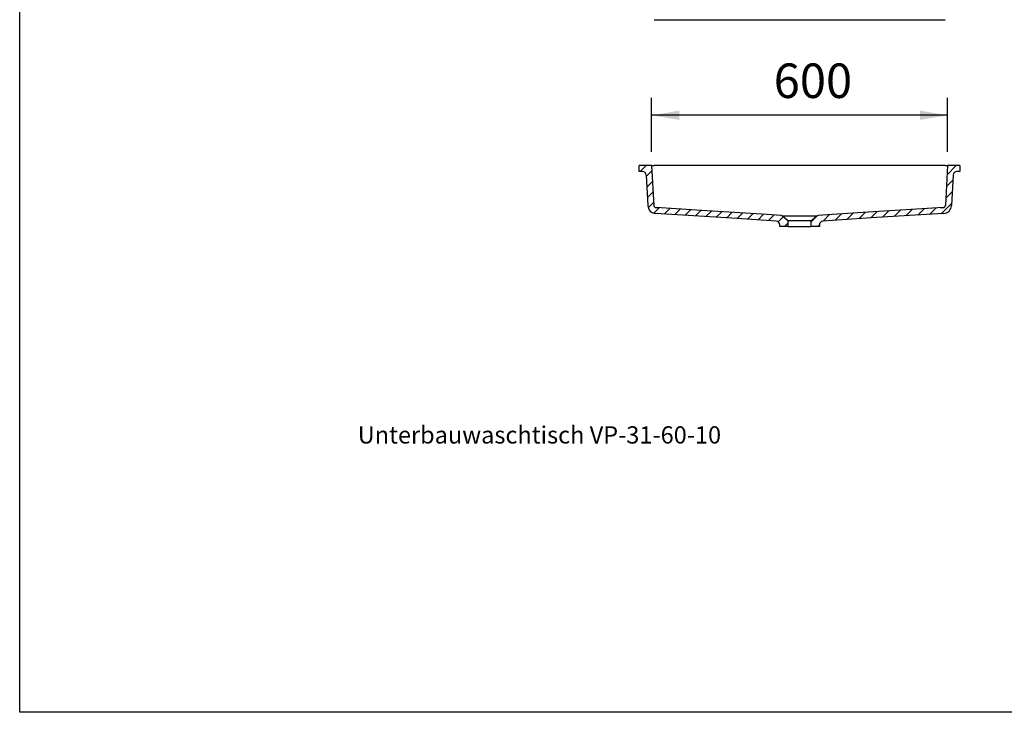
# Model space of a CAD drawing. Extents: x -500 to 3493, y -1003 to 1783.
# Drawn here: x -500 to 1497, y -1003 to 402 of the extents above; entities that cross this region are included whole.
import ezdxf

# ---------------------------------------------------------------- set-up
doc = ezdxf.new("R2010")
doc.units = 0
doc.layers.add('LAYER01', color=7, linetype='CONTINUOUS')
doc.styles.add('SIMPLEX', font='SIMPLEX')
doc.dimstyles.get("Standard").update_dxf_attribs({"dimtxt": 0.18, "dimasz": 0.18, "dimexe": 0.18, "dimexo": 0.0625, "dimgap": 0.09, "dimtad": 0, "dimtih": 1, "dimtoh": 1, "dimzin": 0, "dimcen": 0.09, "dimazin": 3, "dimtfac": 1, "dimtofl": 0, "dimtmove": 0, "dimatfit": 3})

# ---------------------------------------------------------------- blocks, each defined once
blk = doc.blocks.new('VP316010-G1')
at = {"layer": 'LAYER01', "color": 7, "linetype": 'CONTINUOUS'}
for p, q in [((758.401263, 93.580468), (770.401263, 105.580468)), ((770.756878, 83.485443), (782.174951, 94.903515)), ((771.874875, 62.152799), (783.292947, 73.570872)), ((772.992871, 40.820155), (784.410944, 52.238228)), ((774.718351, 20.094995), (785.52894, 30.905584)), ((786.095972, 9.021975), (796.988344, 19.914348)), ((806.817028, 7.292391), (818.14804, 18.623403)), ((827.976723, 6.001446), (839.307735, 17.332458)), ((849.136419, 4.710502), (860.467431, 16.041513)), ((870.296115, 3.419557), (881.627126, 14.750569)), ((891.45581, 2.128612), (902.786822, 13.459624)), ((912.615506, 0.837668), (923.946518, 12.168679)), ((933.775201, -0.453277), (945.106213, 10.877735)), ((954.934897, -1.744222), (966.265909, 9.58679)), ((976.094593, -3.035166), (987.425604, 8.295845)), ((997.254288, -4.326111), (1008.5853, 7.004901)), ((1018.324209, -5.706831), (1029.400957, 5.369917)), ((1038.03815, -8.44353), (1048.23495, 1.75327)), ((1050.883658, -18.048663), (1058.615395, -10.316925))]:
    blk.add_line(p, q, dxfattribs=at)
blk = doc.blocks.new('*D1')
at = {"layer": 'LAYER01', "color": 7}
for p, q in [((781.615383, 133.580468), (781.615383, 242.768159)), ((1381.615407, 133.580468), (1381.615407, 242.768159)), ((1381.615407, 207.768159), (781.615383, 207.768159))]:
    blk.add_line(p, q, dxfattribs=at)
for p in [(781.615383, 207.768159), (781.615383, 105.580468), (1381.615407, 105.580468)]:
    blk.add_point(p, dxfattribs=at)
for points in [[(837.615383, 217.101119), (781.615383, 207.768159), (837.615383, 198.435199)], [(1325.615407, 217.101119), (1381.615407, 207.768159), (1325.615407, 198.435199)]]:
    blk.add_solid(points, dxfattribs=at)
at = {"layer": 'LAYER01', "color": 7, "linetype": 'CONTINUOUS'}
blk.add_text('600', height=70, dxfattribs=at).set_placement((1029.018982, 242.768159))
blk = doc.blocks.new('VP316010-G3')
at = {"layer": 'LAYER01', "color": 7, "linetype": 'CONTINUOUS'}
for p, q in [((1380.652856, 87.214133), (1399.019191, 105.580468)), ((1379.411196, 63.521832), (1392.09225, 76.202886)), ((1378.169535, 39.829531), (1390.850589, 52.510585)), ((1368.84123, 8.050586), (1389.608928, 28.818283)), ((1104.622134, -9.211467), (1117.409219, 3.575618)), ((1129.203575, -7.080666), (1142.404329, 6.120088)), ((1153.657173, -5.077709), (1166.460618, 7.725737)), ((1177.566513, -3.619009), (1190.369958, 9.184436)), ((1201.475852, -2.16031), (1214.279298, 10.643136)), ((1225.385192, -0.70161), (1238.188638, 12.101835)), ((1249.294532, 0.757089), (1262.097977, 13.560534)), ((1273.203872, 2.215788), (1286.007317, 15.019234)), ((1297.113211, 3.674488), (1309.916657, 16.477933)), ((1321.022551, 5.133187), (1333.825996, 17.936633)), ((1344.931891, 6.591887), (1357.735336, 19.395332)), ((1118.235579, -18.048663), (1121.657054, -14.627187))]:
    blk.add_line(p, q, dxfattribs=at)

msp = doc.modelspace()

# ---------------------------------------------------------------- linework, layer by layer
at = {"layer": 'LAYER01', "color": 7, "linetype": 'CONTINUOUS'}
for p, q in [((786.615408, 401.640217), (1376.615382, 401.640217)), ((756.615407, 93.580468), (756.615407, 105.580468)), ((781.615383, 105.580468), (756.615407, 105.580468)), ((781.615383, 105.580468), (785.836465, 25.03771)), ((781.615383, 105.580468), (786.608554, 105.580468)), ((1376.622237, 105.580468), (786.608554, 105.580468)), ((1376.622237, 105.580468), (1381.615407, 105.580468)), ((1381.615407, 105.580468), (1377.394325, 25.03771)), ((1406.615383, 105.580468), (1381.615407, 105.580468)), ((1406.615383, 105.580468), (1406.615383, 93.580468)), ((762.636102, 93.580468), (756.615407, 93.580468)), ((770.625151, 85.999156), (773.852921, 24.409678)), ((1392.605639, 85.999156), (1389.377869, 24.409678)), ((1406.615383, 93.580468), (1400.594688, 93.580468)), ((1044.0449, 4.088741), (1015.615396, 6.575998)), ((1056.829333, -5.458277), (1046.823061, 2.937984)), ((1050.613393, 2.937984), (1046.823061, 2.937984)), ((1112.617397, 2.937984), (1050.613393, 2.937984)), ((1116.407729, 2.937984), (1106.401458, -5.458277)), ((1116.407729, 2.937984), (1112.617397, 2.937984)), ((1147.615395, 6.575998), (1119.18589, 4.088741)), ((1034.312642, -7.105637), (1014.726929, -5.392108)), ((1041.615396, -18.048662), (1041.615396, -15.075195)), ((1058.615395, -18.048662), (1041.615396, -18.048662)), ((1056.829333, -5.458277), (1059.529567, -5.458277)), ((1058.615395, -18.048662), (1058.615395, -9.288493)), ((1058.615395, -18.048662), (1061.121052, -18.048662)), ((1059.529567, -5.458277), (1103.701224, -5.458277)), ((1061.121052, -18.048662), (1102.109739, -18.048662)), ((1102.109739, -18.048662), (1104.615395, -18.048662)), ((1103.701224, -5.458277), (1106.401458, -5.458277)), ((1104.615395, -9.288493), (1104.615395, -18.048662)), ((1121.615394, -18.048662), (1104.615395, -18.048662)), ((1121.615394, -15.075195), (1121.615394, -18.048662)), ((1148.503862, -5.392108), (1128.918148, -7.105637))]:
    msp.add_line(p, q, dxfattribs=at)
msp.add_lwpolyline([(-499.565388, -1003.393577), (-499.565388, 1782.752127), (3492.609348, 1782.752127), (3492.609348, -1003.393577)], close=True, dxfattribs=at)
for points in [[(1015.615396, 6.575998), (949.226878, 10.626335), (882.83836, 14.676672), (790.525115, 20.308662)], [(795.440651, 20.026136), (795.287058, 20.026557), (795.13349, 20.0278), (794.979946, 20.02984), (794.826424, 20.032649), (794.672924, 20.036203), (794.519446, 20.040473), (794.365987, 20.045433), (794.212549, 20.051058), (794.059129, 20.057319), (793.905728, 20.064191), (793.752344, 20.071648), (793.598976, 20.079662), (793.445624, 20.088207), (793.292287, 20.097256), (793.138964, 20.106783), (792.985654, 20.116762), (792.832357, 20.127166), (792.679072, 20.137967), (792.525798, 20.149141), (792.372534, 20.16066), (792.21928, 20.172497), (792.066034, 20.184626), (791.912796, 20.197021), (791.759565, 20.209655), (791.60634, 20.222502), (791.453121, 20.235534), (791.299906, 20.248725), (791.146696, 20.262049), (790.993488, 20.27548), (790.840283, 20.28899), (790.68708, 20.302553), (790.533877, 20.316143)], [(794.880665, 20.091679), (794.882628, 20.089693), (794.884768, 20.087714), (794.887259, 20.085746), (794.89028, 20.083796), (794.894005, 20.081871), (794.89861, 20.079976), (794.904247, 20.078117), (794.910887, 20.076295), (794.918437, 20.074509), (794.9268, 20.07276), (794.935881, 20.071047), (794.945584, 20.069371), (794.955813, 20.06773), (794.966472, 20.066124), (794.977471, 20.064553), (794.988772, 20.063017), (795.000361, 20.061514), (795.012226, 20.060043), (795.024354, 20.058604), (795.036732, 20.057195), (795.049349, 20.055817), (795.062191, 20.054466), (795.075245, 20.053144), (795.0885, 20.051848), (795.101943, 20.050578), (795.115561, 20.049333), (795.129342, 20.048111), (795.143272, 20.046913), (795.15734, 20.045737), (795.171533, 20.044582), (795.185842, 20.043447), (795.200261, 20.042331), (795.214784, 20.041232), (795.229404, 20.040151), (795.244115, 20.039084), (795.25891, 20.038033), (795.273782, 20.036995), (795.288725, 20.035968), (795.303733, 20.034954), (795.3188, 20.033949), (795.333918, 20.032953), (795.349081, 20.031964), (795.364284, 20.030983), (795.379518, 20.030007), (795.394779, 20.029035), (795.410059, 20.028067), (795.425352, 20.027101), (795.440651, 20.026136)], [(1372.705675, 20.308662), (1307.790957, 16.348247), (1241.402439, 12.29791), (1147.615395, 6.575998)], [(1372.696913, 20.316143), (1372.54142, 20.302553), (1372.385939, 20.28899), (1372.230483, 20.27548), (1372.075065, 20.262049), (1371.919698, 20.248725), (1371.764394, 20.235534), (1371.609166, 20.222502), (1371.454027, 20.209655), (1371.298989, 20.197021), (1371.144065, 20.184626), (1370.989267, 20.172497), (1370.834608, 20.16066), (1370.680101, 20.149141), (1370.525759, 20.137967), (1370.371594, 20.127166), (1370.217618, 20.116762), (1370.063845, 20.106783), (1369.910287, 20.097256), (1369.756957, 20.088207), (1369.603867, 20.079662), (1369.45103, 20.071648), (1369.298458, 20.064191), (1369.146165, 20.057319), (1368.994163, 20.051058), (1368.842465, 20.045433), (1368.691083, 20.040473), (1368.540029, 20.036203), (1368.389318, 20.032649), (1368.23896, 20.02984), (1368.08897, 20.0278), (1367.939359, 20.026557), (1367.79014, 20.026136)], [(1367.79014, 20.026136), (1367.803231, 20.026959), (1367.816319, 20.027783), (1367.8294, 20.028608), (1367.84247, 20.029435), (1367.855526, 20.030265), (1367.868565, 20.031099), (1367.881581, 20.031938), (1367.894573, 20.032782), (1367.907537, 20.033631), (1367.920468, 20.034488), (1367.933364, 20.035351), (1367.946221, 20.036223), (1367.959034, 20.037104), (1367.971802, 20.037995), (1367.98452, 20.038896), (1367.997184, 20.039808), (1368.009791, 20.040732), (1368.022338, 20.041668), (1368.034821, 20.042618), (1368.047235, 20.043583), (1368.059571, 20.044561), (1368.071822, 20.045555), (1368.083978, 20.046565), (1368.09603, 20.04759), (1368.107969, 20.048632), (1368.119785, 20.049692), (1368.131471, 20.050769), (1368.143017, 20.051864), (1368.154414, 20.052978), (1368.165653, 20.054111), (1368.176726, 20.055263), (1368.187622, 20.056436), (1368.198334, 20.057629), (1368.208851, 20.058844), (1368.219166, 20.06008), (1368.22927, 20.061338), (1368.239152, 20.062619), (1368.248805, 20.063923), (1368.258215, 20.065251), (1368.267355, 20.066603), (1368.276195, 20.06798), (1368.284706, 20.069384), (1368.292856, 20.070814), (1368.300617, 20.072272), (1368.307958, 20.073758), (1368.31485, 20.075273), (1368.321262, 20.076818), (1368.327156, 20.078392), (1368.33248, 20.079992), (1368.337183, 20.081616), (1368.34121, 20.08326), (1368.34451, 20.084922), (1368.347029, 20.086598), (1368.348715, 20.088285), (1368.349627, 20.08998), (1368.350125, 20.091679)], [(1372.705675, 20.308662), (1372.703857, 20.310212), (1372.696913, 20.316143)], [(1014.726929, -5.392108), (944.314382, -1.096267), (866.315625, 3.662404), (789.794362, 8.330938)], [(1373.436428, 8.330938), (1304.339028, 4.115332), (1226.342581, -0.643197), (1148.503862, -5.392108)]]:
    msp.add_lwpolyline(points, dxfattribs=at)
for centre, radius, start, end in [((762.636104, 85.580468), 8, 3, 90), ((1400.594687, 85.580468), 8, 90, 177), ((790.82961, 25.299386), 17, 183, 266.508734), ((790.829189, 25.307413), 5.000001, 183, 266.614167), ((790.82961, 25.299386), 5, 183, 266.508734), ((790.04364, 20.881494), 0.748301, 310.047699, 310.929823), ((1372.401601, 25.307414), 5.000001, 273.385832, 357), ((1372.40118, 25.299386), 5, 273.491266, 357), ((1372.40118, 25.299386), 17, 273.491266, 357), ((1043.609122, -0.892236), 5, 50, 85), ((1119.621669, -0.892236), 5, 95, 130), ((1033.615395, -15.075195), 8, 0, 85), ((1053.615395, -9.288496), 5, 0, 50), ((1109.615395, -9.288496), 5, 130, 180), ((1129.615395, -15.075195), 8, 95, 180)]:
    msp.add_arc(centre, radius, start, end, dxfattribs=at)

# ---------------------------------------------------------------- block references
at = {"layer": 'LAYER01'}
for name in ['VP316010-G1', 'VP316010-G3']:
    msp.add_blockref(name, (0, 0), dxfattribs=at)

# ---------------------------------------------------------------- texts
at = {"layer": 'LAYER01', "color": 7, "linetype": 'CONTINUOUS', "style": 'SIMPLEX'}
msp.add_text('Unterbauwaschtisch VP-31-60-10', height=35, dxfattribs=at).set_placement((185.681856, -458.155456))

# ---------------------------------------------------------------- dimensions: what is measured, and where the dimension line sits
at = {"layer": 'LAYER01', "color": 7}
dim = msp.add_linear_dim(base=(781.615383, 207.768159), p1=(1381.615407, 105.580468), p2=(781.615383, 105.580468), dimstyle='Standard', dxfattribs=at)
dim.commit()
dim.dimension.update_dxf_attribs({"geometry": '*D1', "text_midpoint": (1081.737028, 277.768159)})

doc.saveas('drawing.dxf')
